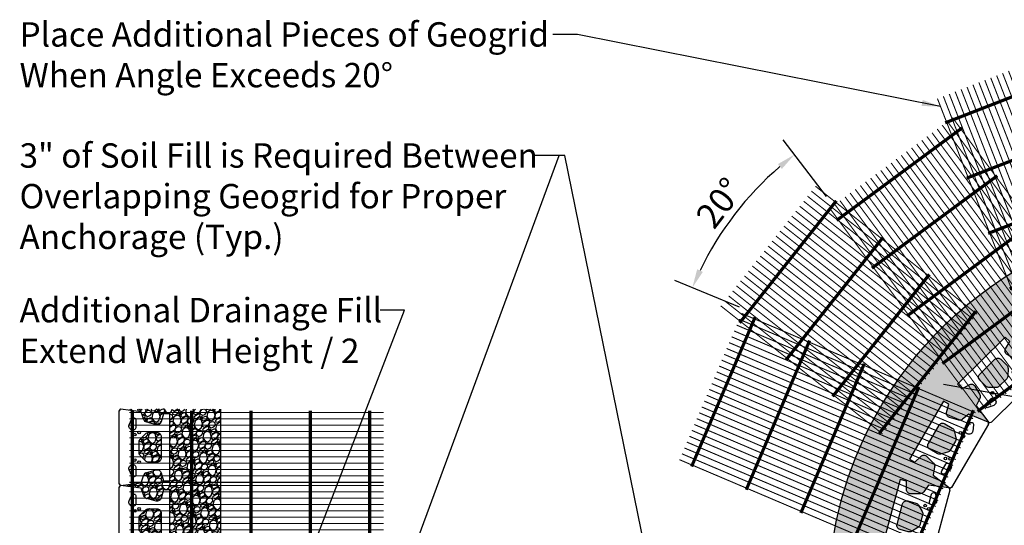
# Model space of a CAD drawing. Extents: x -7275 to 45475, y -18545 to 5974.
# Drawn here: x 767 to 6668, y -8042 to -5011 of the extents above; entities that cross this region are included whole.
import ezdxf

# ---------------------------------------------------------------- set-up
doc = ezdxf.new("R2010")
doc.units = 0
doc.header["$LTSCALE"] = 800
doc.header["$MEASUREMENT"] = 0
doc.header["$PDMODE"] = 3
doc.header["$PDSIZE"] = -1
for name, color, linetype in [('CmpII-Blk-SF', 3, 'Continuous'), ('GEN-TXT', 7, 'Continuous'), ('Grid-Crv-Lng', 19, 'Continuous'), ('Grid-Crv-Trv', 19, 'Continuous'), ('Unt-Fil-Plan', 17, 'Continuous')]:
    doc.layers.add(name, color=color, linetype=linetype)
doc.styles.add('Arial', font='ARIAL.TTF')
doc.styles.add('Dim-Text', font='ARIAL.TTF')
doc.dimstyles.new('37.5', dxfattribs={"dimscale": 37.5, "dimtxt": 4, "dimasz": 3, "dimexe": 3, "dimexo": 2, "dimgap": 1, "dimtad": 1, "dimdec": 0, "dimlfac": -1, "dimzin": 0, "dimdsep": 46, "dimtxsty": 'Arial', "dimcen": 3, "dimclrd": 256, "dimclre": 256, "dimclrt": 256, "dimadec": 0, "dimazin": 3, "dimtfac": 0.0005, "dimtdec": 0, "dimtofl": 0, "dimtmove": 2, "dimatfit": 3, "dimfxl": 0, "dimtolj": 1, "dimtzin": 0, "dimarcsym": 0})
pattern_1 = [(263.0128, (-50.609, 112.666), (-127.1954366, -1093.712009), [12.302, -1217.8974]), (219.9697, (-52.1053, 100.455), (846.3918605, 704.276619), [21.11057, -2089.9458]), (167.5104, (-68.284, 86.894), (1325.9585117, -299.4587353), [14.88533, -1473.64997]), (302.2737, (-84.3844, 47.7135), (-974.0536376, 1550.5129012), [19.22416, -1903.19174]), (327.8337, (-74.1194, 31.4594), (-1003.8908205, 636.5992202), [18.8508, -1866.23307]), (32.2737, (-58.162, 21.4236), (-1550.5129012, -974.0536376), [19.22416, -1903.19174]), (72.6942, (-41.908, 31.6886), (-449.2651781, -1430.8540773), [25.42297, -2516.8722]), (107.2553, (-34.3453, 55.9607), (-629.5284011, 2015.006872), [24.0019, -2376.1892]), (156.4296, (-41.465, 78.8823), (-1281.0482413, 554.1589797), [19.28927, -1909.63964]), (210.2364, (-59.145, 86.596), (876.3833484, 502.0235437), [22.0217, -1079.06177]), (257.3974, (-78.1707, 75.5062), (-321.9139983, -1453.3096368), [28.4788, -2819.4038]), (173.8141, (-9.706, 98.888), (-839.0098964, 82.2844164), [9.72016, -962.3003]), (206.4692, (-19.3693, 99.9353), (1078.6383632, 532.0145731), [18.49255, -1830.76697]), (260, (-35.923, 91.69), (52.44785, -74.9033), [12.93154, -116.3841]), (238.1986, (-47.46, 97.01), (269.620566, 412.045758), [6.9639, -689.4224]), (326.8014, (-51.13, 91.091), (-232.246759, 172.261985), [9.84836, -482.5711]), (65.9638, (-42.89, 85.699), (119.813852, 307.150096), [15.9955, -517.18674]), (196.5651, (-36.374, 100.307), (202.254304, 29.99254), [11.56634, -277.59236]), (51.3895, (-94.574, 60.6716), (591.6896883, 749.1876514), [16.20317, -1604.11775]), (105.3462, (-84.463, 73.333), (277.313539, -1033.7271203), [13.59356, -1345.7598]), (328.1986, (-46.864, 115.288), (-412.045758, 269.620566), [13.9277, -682.4586]), (18.6105, (-35.0267, 107.9485), (-906.3758996, -299.769166), [16.20317, -1604.11775]), (14.444, (-62.056, 14.232), (-479.4119015, -112.4330175), [15.62527, -765.63846]), (329.7751, (-46.925, 18.129), (-951.4420318, 561.6974115), [13.0922, -1296.12936]), (101.8014, (6.333, 40.909), (-112.432507, 479.412023), [13.9277, -682.4586]), (52.354, (3.485, 54.5426), (-763.9515403, -981.4345272), [15.3282, -1517.48557]), (104.444, (-30.369, 15.21), (112.4330175, -479.4119015), [7.81263, -773.4511]), (136.3099, (1.839, 37.762), (-284.694442, 247.165403), [4.6625, -461.5918]), (200.9638, (-1.532, 40.983), (277.157557, 82.4404), [18.8508, -358.1659]), (221.009, (-19.1354, 34.2387), (696.5848171, 599.3814921), [17.4696, -1729.4891]), (338.6901, (-38.17, 78.958), (-179.799, 97.358593), [13.18766, -316.5039]), (28.1572, (-25.883, 74.165), (1378.2515004, 741.8059406), [23.02404, -2279.37636]), (95.9454, (-5.584, 85.03), (67.521772, -734.114188), [9.4143, -932.0181]), (125, (-6.56, 94.39), (-127.3511, 22.45543), [5.4864, -85.9536]), (155.2564, (-22.207, 35.437), (666.747603, -314.5319753), [12.7032, -1257.62187]), (83.0128, (-33.744, 40.754), (127.1954366, 1093.712009), [24.60394, -1205.59543]), (35, (-30.75, 65.175), (22.45543, 127.3511), [23.7744, -67.6656]), (0.3048, (-11.276, 78.8116), (-1116.1674562, -0.154507), [14.45794, -1431.3354]), (289.0546, (3.182, 78.889), (134.888069, -352.060885), [13.31385, -652.3794]), (242.646, (7.5283, 66.304), (-898.6829837, -1745.5417446), [21.6772, -2146.0487]), (210.4261, (-2.432, 47.0508), (-1026.1900166, -606.9189372), [22.93306, -2270.3705])]

# ---------------------------------------------------------------- blocks, each defined once
blk = doc.blocks.new('Grid-Sect-Main-M')
at = {"layer": 'Grid-Crv-Lng', "const_width": 0.0208}
for points in [[(-1.5, -0.027), (-1.5, 4.973)], [(-1.375, -0.027), (-1.375, 4.973)], [(-1.25, -0.027), (-1.25, 4.973)], [(-1.125, -0.027), (-1.125, 4.973)], [(-1, -0.027), (-1, 4.973)], [(-0.875, -0.027), (-0.875, 4.973)], [(-0.75, -0.027), (-0.75, 4.973)], [(-0.625, -0.027), (-0.625, 4.973)], [(-0.5, -0.027), (-0.5, 4.973)], [(-0.375, -0.027), (-0.375, 4.973)], [(-0.25, -0.027), (-0.25, 4.973)], [(-0.125, -0.027), (-0.125, 4.973)], [(0, -0.027), (0, 4.973)], [(0.125, -0.027), (0.125, 4.973)], [(0.25, -0.027), (0.25, 4.973)], [(0.375, -0.027), (0.375, 4.973)], [(0.5, -0.027), (0.5, 4.973)], [(0.625, -0.027), (0.625, 4.973)], [(0.75, -0.027), (0.75, 4.973)], [(0.875, -0.027), (0.875, 4.973)], [(1, -0.027), (1, 4.973)], [(1.125, -0.027), (1.125, 4.973)], [(1.25, -0.027), (1.25, 4.973)], [(1.375, -0.027), (1.375, 4.973)], [(1.5, -0.027), (1.5, 4.973)]]:
    blk.add_lwpolyline(points, dxfattribs=at)
at = {"layer": 'Grid-Crv-Trv', "const_width": 0.0625}
for points in [[(1.531, 4.698), (-1.531, 4.698)], [(1.531, 3.531), (-1.531, 3.531)], [(1.531, 2.364), (-1.531, 2.364)], [(1.531, 1.198), (-1.531, 1.198)], [(1.531, 0.031), (-1.531, 0.031)]]:
    blk.add_lwpolyline(points, dxfattribs=at)
blk = doc.blocks.new('Grid-Sect-Fill-M')
at = {"layer": 'Grid-Crv-Lng', "color": 27, "const_width": 0.0208}
for points in [[(-1.5, -0.027), (-1.5, 4.031)], [(-1.375, -0.027), (-1.375, 4.031)], [(-1.25, -0.027), (-1.25, 4.031)], [(-1.125, -0.027), (-1.125, 4.031)], [(-1, -0.027), (-1, 4.031)], [(-0.875, -0.027), (-0.875, 4.031)], [(-0.75, -0.027), (-0.75, 4.031)], [(-0.625, -0.027), (-0.625, 4.031)], [(-0.5, -0.027), (-0.5, 4.031)], [(-0.375, -0.027), (-0.375, 4.031)], [(-0.25, -0.027), (-0.25, 4.031)], [(-0.125, -0.027), (-0.125, 4.031)], [(0, -0.027), (0, 4.031)], [(0.125, -0.027), (0.125, 4.031)], [(0.25, -0.027), (0.25, 4.031)], [(0.375, -0.027), (0.375, 4.031)], [(0.5, -0.027), (0.5, 4.031)], [(0.625, -0.027), (0.625, 4.031)], [(0.75, -0.027), (0.75, 4.031)], [(0.875, -0.027), (0.875, 4.031)], [(1, -0.027), (1, 4.031)], [(1.125, -0.027), (1.125, 4.031)], [(1.25, -0.027), (1.25, 4.031)], [(1.375, -0.027), (1.375, 4.031)], [(1.5, -0.027), (1.5, 4.031)]]:
    blk.add_lwpolyline(points, dxfattribs=at)
at = {"layer": 'Grid-Crv-Trv', "color": 27, "const_width": 0.0625}
for points in [[(1.531, 3.531), (-1.531, 3.531)], [(1.531, 2.364), (-1.531, 2.364)], [(1.531, 1.198), (-1.531, 1.198)], [(1.531, 0.031), (-1.531, 0.031)]]:
    blk.add_lwpolyline(points, dxfattribs=at)
blk = doc.blocks.new('A$C766B1B45')
at = {"layer": 'Grid-Crv-Lng', "const_width": 0.0208}
for points in [[(0.237, 0.687), (5.237, 0.687)], [(0.237, 0.562), (5.237, 0.562)], [(0.237, 0.437), (5.237, 0.437)], [(0.237, 0.312), (5.237, 0.312)], [(0.237, 0.187), (5.237, 0.187)], [(0.237, 0.062), (5.237, 0.062)], [(0.237, -0.063), (5.237, -0.063)], [(0.237, -0.188), (5.237, -0.188)], [(0.237, -0.313), (5.237, -0.313)], [(0.237, -0.438), (5.237, -0.438)], [(0.237, -0.563), (5.237, -0.563)], [(0.237, -0.688), (5.237, -0.688)]]:
    blk.add_lwpolyline(points, dxfattribs=at)
at = {"layer": 'Grid-Crv-Trv', "const_width": 0.0625}
for points in [[(0.295, -0.719), (0.295, 0.719)], [(1.462, -0.719), (1.462, 0.719)], [(2.628, -0.719), (2.628, 0.719)], [(3.795, -0.719), (3.795, 0.719)], [(4.962, -0.719), (4.962, 0.719)]]:
    blk.add_lwpolyline(points, dxfattribs=at)
blk = doc.blocks.new('A$C08EF7264')
at = {"layer": 'Grid-Crv-Lng', "const_width": 0.0208}
for points in [[(0.475, 1.361), (-4.126, 3.316)], [(0.524, 1.476), (-4.078, 3.431)], [(0.426, 1.246), (-4.175, 3.201)], [(0.329, 1.016), (-4.273, 2.971)], [(0.378, 1.131), (-4.224, 3.086)], [(0.231, 0.786), (-4.371, 2.741)], [(0.28, 0.901), (-4.322, 2.856)], [(0.133, 0.556), (-4.469, 2.511)], [(0.182, 0.671), (-4.42, 2.626)], [(0.084, 0.441), (-4.518, 2.396)], [(-0.014, 0.21), (-4.615, 2.166)], [(0.035, 0.325), (-4.566, 2.281)], [(-0.111, -0.02), (-4.713, 1.936)], [(-0.062, 0.095), (-4.664, 2.051)], [(-0.16, -0.135), (-4.762, 1.821)], [(-0.258, -0.365), (-4.86, 1.591)], [(-0.209, -0.25), (-4.811, 1.706)], [(-0.356, -0.595), (-4.958, 1.361)], [(-0.307, -0.48), (-4.909, 1.476)], [(-0.405, -0.71), (-5.006, 1.246)], [(-0.502, -0.94), (-5.104, 1.015)], [(-0.454, -0.825), (-5.055, 1.13)], [(-0.6, -1.17), (-5.202, 0.785)], [(-0.551, -1.055), (-5.153, 0.9)], [(-0.649, -1.285), (-5.251, 0.67)], [(-0.698, -1.4), (-5.3, 0.555)]]:
    blk.add_lwpolyline(points, dxfattribs=at)
at = {"layer": 'Grid-Crv-Trv', "const_width": 0.0625}
for points in [[(-3.812, 3.353), (-5.059, 0.419)], [(-2.739, 2.896), (-3.985, -0.037)], [(-1.665, 2.44), (-2.911, -0.494)], [(-0.591, 1.984), (-1.838, -0.95)], [(0.483, 1.528), (-0.764, -1.406)]]:
    blk.add_lwpolyline(points, dxfattribs=at)
blk = doc.blocks.new('CmpII-Plan-SF-M')
at = {"layer": 'CmpII-Blk-SF'}
for points in [[(-228.5, 10.3), (-228.5, 7.1), (-219, 1.6), (-219, 0), (219, 0), (219, 1.6), (228.5, 7.1), (228.5, 10.3), (212.3, 133.3), (165.7, 150.3, -0.24456), (149.9, 167.6), (135.1, 222.6, -0.414367), (153.1, 253.7), (201.5, 266.7), (201.5, 304.8), (-201.5, 304.8), (-201.5, 266.7), (-153.1, 253.7, -0.414367), (-135.1, 222.6), (-149.9, 167.6, -0.24456), (-165.7, 150.3), (-212.3, 133.3)], [(-81.4, 159.8, -0.198912), (-88.8, 177.8), (-88.8, 228.6, -0.414214), (-63.4, 254), (63.4, 254, -0.414214), (88.8, 228.6), (88.8, 177.8, -0.198912), (81.4, 159.8), (49.6, 128.1, -0.198912), (31.7, 120.7), (-31.7, 120.7, -0.198912), (-49.6, 128.1)]]:
    blk.add_lwpolyline(points, format="xyb", close=True, dxfattribs=at)
at = {"layer": 'CmpII-Blk-SF', "color": 2}
for points in [[(-135.8, 62.2), (-170.1, 77.3, -0.811674), (-165, 101.6), (-117.4, 101.6, -0.414214), (-104.7, 88.9), (-104.7, 82.6, -0.54148)], [(104.7, 82.6), (104.7, 88.9, -0.414214), (117.4, 101.6), (165, 101.6, -0.811674), (170.1, 77.3), (135.8, 62.2, -0.54148)]]:
    blk.add_lwpolyline(points, format="xyb", close=True, dxfattribs=at)
at = {"layer": 'CmpII-Blk-SF', "color": 7}
for centre in [(-88.8, 120.7), (88.8, 120.7), (-76.1, 95.2), (76.1, 95.2)]:
    blk.add_circle(centre, 7.94, dxfattribs=at)
blk = doc.blocks.new('*D57')
at = {"layer": 'Defpoints', "color": 0}
for p in [(5160.2, -6048.8), (5648.4, -6131), (5149.6, -6763.3), (6557.6, -7346.5), (6576.2, -7340.1)]:
    blk.add_point(p, dxfattribs=at)
at = {"layer": 'GEN-TXT', "lineweight": -2}
for p, q in [((5602.7, -6071.5), (5341.3, -5730.8)), ((5080.3, -6734.6), (4693.9, -6574.5))]:
    blk.add_line(p, q, dxfattribs=at)
blk.add_arc((6592, -7360.8), 1942, 130.81955, 154.18045, dxfattribs=at)
at = {"layer": 'GEN-TXT'}
for points in [[(5310.7, -5876.6), (5334.4, -5905.6), (5409.8, -5820.1)], [(4861, -6522.6), (4826.8, -6507.3), (4797.8, -6617.6)]]:
    blk.add_solid(points, dxfattribs=at)
at = {"layer": 'GEN-TXT', "insert": (4960.8, -6109.1), "char_height": 150, "attachment_point": 5, "rotation": 52.5, "style": 'Arial'}
blk.add_mtext('\\A1;20°', dxfattribs=at)

msp = doc.modelspace()

# ---------------------------------------------------------------- hatches: boundary and pattern name
at = {"layer": 'Unt-Fil-Plan'}
h = msp.add_hatch(dxfattribs=at)
h.set_pattern_fill('GRAVEL', color=256, scale=91.44, angle=35, style=0)
h.set_pattern_definition(pattern_1)
h.paths.add_polyline_path([(6046, -7766.3), (6082.7, -7776.3), (6082.4, -7826.5, 0.414367), (6107.7, -7852.1), (6164.6, -7852.4, 0.24456), (6185.5, -7841.6), (6214.2, -7801.2), (6338.7, -7818.3), (6239.9, -7740.6), (6249, -7691.9, 0.24456), (6242.2, -7669.5), (6202.5, -7628.7, 0.414367), (6166.5, -7628.3), (6130.6, -7663.3), (6097.9, -7643.9), (6303.5, -7297.1), (6336.3, -7316.5), (6322.7, -7364.8, 0.414367), (6340.3, -7396.1), (6395.2, -7411.5, 0.24456), (6418.1, -7406.6), (6456.5, -7375.2), (6572.1, -7424.7), (6497.3, -7323.6), (6519, -7279, 0.24456), (6518.4, -7255.6), (6490.8, -7205.8, 0.414367), (6456.3, -7195.9), (6412.4, -7220.2), (6385.9, -7192.8), (6675.9, -6912.6), (6702.4, -6940), (6676.6, -6983, 0.414367), (6685.3, -7017.9), (6734.1, -7047.2, 0.24456), (6757.5, -7048.6), (6802.8, -7028.4), (6901.2, -7106.7), (6855.8, -6989.5), (6888.5, -6952.2, 0.24456), (6894.1, -6929.5), (6880.7, -6874.1, 0.414367), (6850, -6855.4), (6801.3, -6867.3), (6783, -6833.9), (7136.7, -6640.3), (7155, -6673.8), (7118.7, -6708.4, 0.414367), (7117.9, -6744.3), (7157.3, -6785.5, 0.24456), (7179.5, -6793.1), (7228.5, -6785.6), (7302.7, -6887.1), (7289.9, -6762), (7331.3, -6734.7, 0.24456), (7342.7, -6714.3), (7344.4, -6657.3, 0.414367), (7319.7, -6631.2), (7269.6, -6629.7), (7260.8, -6592.7), (7653.1, -6499.6), (7661.9, -6536.6), (7617.8, -6560.5, 0.414367), (7607.5, -6594.9), (7634.6, -6645, 0.24456), (7654, -6658.2), (7703.2, -6663.9), (7748, -6781.4), (7768.7, -6657.4), (7815.8, -6642, 0.24456), (7832.3, -6625.3), (7848.9, -6570.8, 0.414367), (7832, -6539.1), (7784.1, -6524.5), (7785.4, -6486.4), (8188.4, -6500.3), (8187, -6538.4), (8138.2, -6549.7, 0.414367), (8119.1, -6580.2), (8132, -6635.7, 0.24456), (8147.2, -6653.5), (8193.2, -6672), (8205.3, -6797.2), (8258.1, -6683.1), (8307.6, -6680.7, 0.24456), (8327.9, -6669), (8358.3, -6620.8, 0.414367), (8350.5, -6585.8), (8308.1, -6559), (8319.4, -6522.6), (8704.4, -6642.6), (8693, -6678.9), (8642.9, -6676.9, 0.414367), (8616.5, -6701.3), (8614.2, -6758.2, 0.24456), (8624.2, -6779.4), (8663.6, -6809.4), (8642.2, -6933.4), (8723.3, -6837.2), (8771.7, -6848.1, 0.24456), (8794.3, -6842.1), (8836.4, -6803.7, 0.414367), (8838.1, -6767.8), (8804.3, -6730.8), (8824.8, -6698.7), (9164.4, -6916.1), (9143.8, -6948.2), (9096, -6933, 0.414367), (9064.1, -6949.5), (9046.9, -7003.8, 0.24456), (9050.9, -7026.9), (9081, -7066.3), (9027.6, -7180.2), (9131.2, -7108.9), (9175, -7132.1, 0.24456), (9198.4, -7132.3), (9249.2, -7106.5, 0.414367), (9260.3, -7072.3), (9237.5, -7027.6), (9265.8, -7002.1), (9535.7, -7301.6), (9507.4, -7327.1), (9465.3, -7299.8, 0.414367), (9430.2, -7307.3), (9399.2, -7355.1, 0.24456), (9397, -7378.5), (9415.6, -7424.4), (9334, -7520.1), (9452.7, -7478.7), (9488.8, -7512.7, 0.24456), (9511.4, -7519.1), (9567.2, -7507.6, 0.414367), (9586.9, -7477.5), (9576.7, -7428.4), (9610.7, -7411.3), (9792, -7771.5), (9758, -7788.6), (9724.6, -7751.1, 0.414367), (9688.7, -7749.1), (9646.2, -7787, 0.24456), (9637.9, -7808.9), (9643.7, -7858.2), (9541, -7928), (10101.2, -7717.7, 0.703872), (5743.6, -7723, 0.063077), (5625.5, -8258.7), (5921.6, -8298.6), (5961.5, -8293.4), (5972.7, -8335.3, 0.414367), (6003.8, -8353.2), (6058.8, -8338.5, 0.24456), (6076.1, -8322.6), (6093.1, -8276.1), (6217.8, -8259.7), (6101.8, -8210.9), (6097.8, -8161.5, 0.24456), (6085.3, -8141.6), (6036.2, -8112.8, 0.414367), (6001.4, -8121.9), (5976.1, -8165.2), (5939.3, -8155.1)])
h.paths.add_polyline_path([(6161.9, -8040), (6170.2, -8009.4), (6041.6, -7974.1), (6024.9, -8035.4, 0.414214), (6042.6, -8066.6), (6091.6, -8080, 0.198912), (6110.9, -8077.6), (6149.9, -8055.4, 0.198912)], flags=17)
h.paths.add_polyline_path([(6176.2, -7959.5), (6154, -7920.5, 0.198912), (6138.6, -7908.5), (6089.6, -7895.1, 0.414214), (6058.4, -7912.9), (6041.6, -7974.1), (6170.2, -8009.4), (6178.6, -7978.8, 0.198912)], flags=17)
h.paths.add_polyline_path([(6244.4, -7496.4), (6212, -7551, 0.414214), (6220.9, -7585.8), (6264.6, -7611.7, 0.198912), (6283.8, -7614.5), (6327.3, -7603.4, 0.198912), (6342.9, -7591.7), (6359.1, -7564.4)], flags=17)
h.paths.add_polyline_path([(6366.9, -7474.3, 0.198912), (6355.3, -7458.8), (6311.6, -7432.9, 0.414214), (6276.8, -7441.8), (6244.4, -7496.4), (6359.1, -7564.4), (6375.3, -7537.1, 0.198912), (6378, -7517.8)], flags=17)
h.paths.add_polyline_path([(6566.2, -7089.2), (6520.5, -7133.4, 0.414214), (6519.9, -7169.3), (6555.2, -7205.8, 0.198912), (6573, -7213.6), (6617.9, -7214.3, 0.198912), (6636, -7207.2), (6658.9, -7185.2)], flags=17)
h.paths.add_polyline_path([(6690.2, -7100.4, 0.198912), (6683.1, -7082.3), (6647.8, -7045.7, 0.414214), (6611.9, -7045.1), (6566.2, -7089.2), (6658.9, -7185.2), (6681.7, -7163.1, 0.198912), (6689.4, -7145.3)], flags=17)
h.paths.add_polyline_path([(6984.2, -6781.7), (6928.5, -6812.1, 0.414214), (6918.4, -6846.6), (6942.8, -6891.2, 0.198912), (6958, -6903.4), (7001, -6916, 0.198912), (7020.4, -6913.9), (7048.2, -6898.7)], flags=17)
h.paths.add_polyline_path([(7100.9, -6825.2, 0.198912), (7098.8, -6805.9), (7074.4, -6761.3, 0.414214), (7039.9, -6751.2), (6984.2, -6781.7), (7048.2, -6898.7), (7076.1, -6883.4, 0.198912), (7088.3, -6868.3)], flags=17)
h.paths.add_polyline_path([(7468.7, -6595.5), (7406.9, -6610.2, 0.414214), (7388.1, -6640.8), (7399.8, -6690.2, 0.198912), (7411.2, -6706), (7449.4, -6729.5, 0.198912), (7468.6, -6732.6), (7499.5, -6725.3)], flags=17)
h.paths.add_polyline_path([(7572.8, -6649.2), (7561, -6599.7, 0.414214), (7530.5, -6580.9), (7468.7, -6595.5), (7499.5, -6725.3), (7530.4, -6718, 0.198912), (7546.1, -6706.6), (7569.7, -6668.4, 0.198912)], flags=17)
h.paths.add_polyline_path([(7985.1, -6544.1), (7921.7, -6541.9, 0.414214), (7895.4, -6566.4), (7893.6, -6617.2, 0.198912), (7900.4, -6635.4), (7931.1, -6668.2, 0.198912), (7948.8, -6676.3), (7980.5, -6677.4)], flags=17)
h.paths.add_polyline_path([(8073.1, -6572.6, 0.414214), (8048.6, -6546.3), (7985.1, -6544.1), (7980.5, -6677.4), (8012.2, -6678.5, 0.198912), (8030.4, -6671.7), (8063.3, -6641, 0.198912), (8071.3, -6623.4)], flags=17)
h.paths.add_polyline_path([(8496.8, -6631.1), (8436.1, -6612.2, 0.414214), (8404.3, -6628.9), (8389.2, -6677.4, 0.198912), (8391, -6696.7), (8411.8, -6736.5, 0.198912), (8426.8, -6748.9), (8457.1, -6758.4)], flags=17)
h.paths.add_polyline_path([(8574.1, -6681.8, 0.414214), (8557.4, -6650), (8496.8, -6631.1), (8457.1, -6758.4), (8487.4, -6767.8, 0.198912), (8506.8, -6766.1), (8546.5, -6745.2, 0.198912), (8559, -6730.3)], flags=17)
h.paths.add_polyline_path([(8967.2, -6850.2), (8913.7, -6815.9, 0.414214), (8878.7, -6823.6), (8851.3, -6866.4, 0.198912), (8847.8, -6885.5), (8857.4, -6929.4, 0.198912), (8868.6, -6945.4), (8895.3, -6962.5)], flags=17)
h.paths.add_polyline_path([(9028.4, -6919.5, 0.414214), (9020.7, -6884.4), (8967.2, -6850.2), (8895.3, -6962.5), (8922, -6979.6, 0.198912), (8941.2, -6983), (8985, -6973.4, 0.198912), (9001, -6962.3)], flags=17)
h.paths.add_polyline_path([(9320.5, -7138.7, 0.414214), (9284.6, -7136.9), (9246.9, -7170.9, 0.198912), (9238.5, -7188.4), (9236.2, -7233.3, 0.198912), (9242.7, -7251.6), (9264, -7275.2), (9363, -7185.9)], flags=17)
h.paths.add_polyline_path([(9405.5, -7233), (9363, -7185.9), (9264, -7275.2), (9285.2, -7298.7, 0.198912), (9302.8, -7307.1), (9347.6, -7309.4, 0.198912), (9365.9, -7302.9), (9403.7, -7268.9, 0.414214)], flags=17)
h.paths.add_polyline_path([(9627.4, -7557.5, 0.414214), (9593.3, -7546.2), (9548, -7569, 0.198912), (9535.3, -7583.8), (9521.2, -7626.4, 0.198912), (9522.6, -7645.8), (9536.9, -7674.1), (9656, -7614.2)], flags=17)
h.paths.add_polyline_path([(9684.5, -7670.9), (9656, -7614.2), (9536.9, -7674.1), (9551.1, -7702.5, 0.198912), (9565.9, -7715.2), (9608.5, -7729.3, 0.198912), (9627.9, -7727.9), (9673.3, -7705, 0.414214)], flags=17)
h = msp.add_hatch(dxfattribs=at)
h.set_pattern_fill('GRAVEL', color=256, scale=91.44, angle=35, style=0)
h.set_pattern_definition(pattern_1)
h.paths.add_polyline_path([(1970.6, -7345.8), (1371.2, -7345.8), (1494.3, -7362), (1511.3, -7408.6, 0.24456), (1528.6, -7424.5), (1583.6, -7439.2, 0.414367), (1614.7, -7421.3), (1627.7, -7372.8), (1665.8, -7372.8), (1665.8, -7776), (1627.7, -7776), (1614.7, -7727.6, 0.414367), (1583.6, -7709.6), (1528.6, -7724.4, 0.24456), (1511.3, -7740.2), (1494.3, -7786.8), (1371.2, -7803), (1494.3, -7819.2), (1511.3, -7865.8, 0.24456), (1528.6, -7881.7), (1583.6, -7896.4, 0.414367), (1614.7, -7878.5), (1627.7, -7830), (1665.8, -7830), (1665.8, -8233.2), (1627.7, -8233.2), (1614.7, -8184.8, 0.414367), (1583.6, -8166.8), (1528.6, -8181.6, 0.24456), (1511.3, -8197.4), (1494.3, -8244), (1371.2, -8260.2), (1494.3, -8276.4), (1511.3, -8323, 0.24456), (1528.6, -8338.8), (1583.6, -8353.6, 0.414367), (1614.7, -8335.6), (1625.9, -8293.7), (1665.8, -8298.9), (1970.6, -8267)])
h.paths.add_polyline_path([(1615, -7510.9, 0.414214), (1589.6, -7485.5), (1538.8, -7485.5, 0.198912), (1520.8, -7493), (1489.1, -7524.7, 0.198912), (1481.6, -7542.7), (1481.6, -7574.4), (1615, -7574.4)], flags=17)
h.paths.add_polyline_path([(1615, -7574.4), (1481.6, -7574.4), (1481.6, -7606.2, 0.198912), (1489.1, -7624.1), (1520.8, -7655.9, 0.198912), (1538.8, -7663.3), (1589.6, -7663.3, 0.414214), (1615, -7637.9)], flags=17)
h.paths.add_polyline_path([(1615, -7968.1, 0.414214), (1589.6, -7942.7), (1538.8, -7942.7, 0.198912), (1520.8, -7950.2), (1489.1, -7981.9, 0.198912), (1481.6, -7999.9), (1481.6, -8031.6), (1615, -8031.6)], flags=17)
h.paths.add_polyline_path([(1615, -8031.6), (1481.6, -8031.6), (1481.6, -8063.4, 0.198912), (1489.1, -8081.3), (1520.8, -8113.1, 0.198912), (1538.8, -8120.5), (1589.6, -8120.5, 0.414214), (1615, -8095.1)], flags=17)

# ---------------------------------------------------------------- linework, layer by layer
at = {"layer": 'Unt-Fil-Plan', "flags": 128}
msp.add_lwpolyline([(1970.6, -7345.8), (1970.6, -7345.8), (1970.6, -8267), (3336.7, -9625.5), (4251.1, -9625.5), (5625.5, -8258.7, -0.063077), (5743.6, -7723, -0.703872), (10101.2, -7717.7), (10101.2, -7717.7)], format="xyb", dxfattribs=at)

# ---------------------------------------------------------------- block references
at = {"yscale": 304.7999999998137, "zscale": 304.8}
for name, p, xscale, rotation in [('Grid-Sect-Fill-M', (7138.3, -6463.2), 304.7999999999612, 21.25510880578518), ('Grid-Sect-Main-M', (6888.6, -7089.5), 304.7999999999774, 36.40187791228626), ('Grid-Sect-Fill-M', (6215, -7130.4), 304.8000000001474, 51.62894012626954), ('Grid-Sect-Main-M', (1431.9, -8260.2), 304.7999999998137, 270)]:
    msp.add_blockref(name, p, dxfattribs=dict(at, xscale=xscale, rotation=rotation))
at = {"xscale": 304.8000000000466, "yscale": 304.7999999998137, "zscale": 304.8}
for name, p in [('A$C08EF7264', (6335.6, -7817.3)), ('A$C766B1B45', (1351.4, -7574.4))]:
    msp.add_blockref(name, p, dxfattribs=at)
for p, rotation in [((6744.4, -7271.8), 44.64000000004734), ((6463.5, -7625.3), 59.62000000000237), ((1361, -7574.4), 270), ((6286.7, -8040.9), 75.00000000000556), ((1361, -8031.6), 270)]:
    msp.add_blockref('CmpII-Plan-SF-M', p, dxfattribs=dict(rotation=rotation))

# ---------------------------------------------------------------- texts
at = {"insert": (765.8, -5751.9), "char_height": 146.304, "attachment_point": 1, "style": 'Dim-Text'}
msp.add_mtext('3" of Soil Fill is Required Between \\POverlapping Geogrid for Proper\\PAnchorage (Typ.)', dxfattribs=at)
at = {"layer": 'GEN-TXT'}
for s, insert, char_height, attachment_point, style in [('{\\fArial|b0|i0|c0|p34;Place Additional Pieces of} {\\fArial|b0|i0|c0|p34;Geogrid \\P}When Angle Exceeds 20°', (765.8, -5026.2), 146.304, 1, 'Dim-Text'), ('\\A1;', (4013.7, -5097.8), 3, 1, 'Dim-Text'), ('\\A1;', (3915.1, -5875.1), 100, 9, 'Arial'), ('Additional Drainage Fill\\PExtend Wall Height {\\fArial|b0|i0|c0|p32;/ 2}', (765.8, -6678.7), 146.304, 1, 'Dim-Text')]:
    msp.add_mtext(s, dxfattribs=dict(at, insert=insert, char_height=char_height, attachment_point=attachment_point, style=style))

# ---------------------------------------------------------------- dimensions: what is measured, and where the dimension line sits
dim = msp.add_angular_dim_2l(base=(5160.2, -6048.8), line1=((6557.6, -7346.5), (5149.6, -6763.3)), line2=((6576.2, -7340.1), (5648.4, -6131)), text='20°', dimstyle='37.5', dxfattribs=at)
dim.commit()
dim.dimension.update_dxf_attribs({"geometry": '*D57', "text_midpoint": (4960.8, -6109.1)})

# ---------------------------------------------------------------- leaders
for points in [[(6285.5, -5532), (4108.9, -5099.3), (3962.6, -5099.3)], [(4613.6, -8665.7), (4034.3, -5825.1), (3888, -5825.1)], [(2287.7, -8783.9), (3073.2, -6751.8), (2926.9, -6751.8)], [(6303.6, -7196.7), (7164.3, -7346.7), (7310.6, -7346.7)]]:
    msp.add_leader(points, dimstyle='37.5', dxfattribs=at)
at = {"layer": 'GEN-TXT', "annotation_type": 0, "has_hookline": 1, "hookline_direction": 1, "text_width": 10}
msp.add_leader([(2956.8, -8654.4), (4000.5, -5825.1), (3888, -5825.1)], dimstyle='37.5', dxfattribs=at)

doc.saveas('drawing.dxf')
